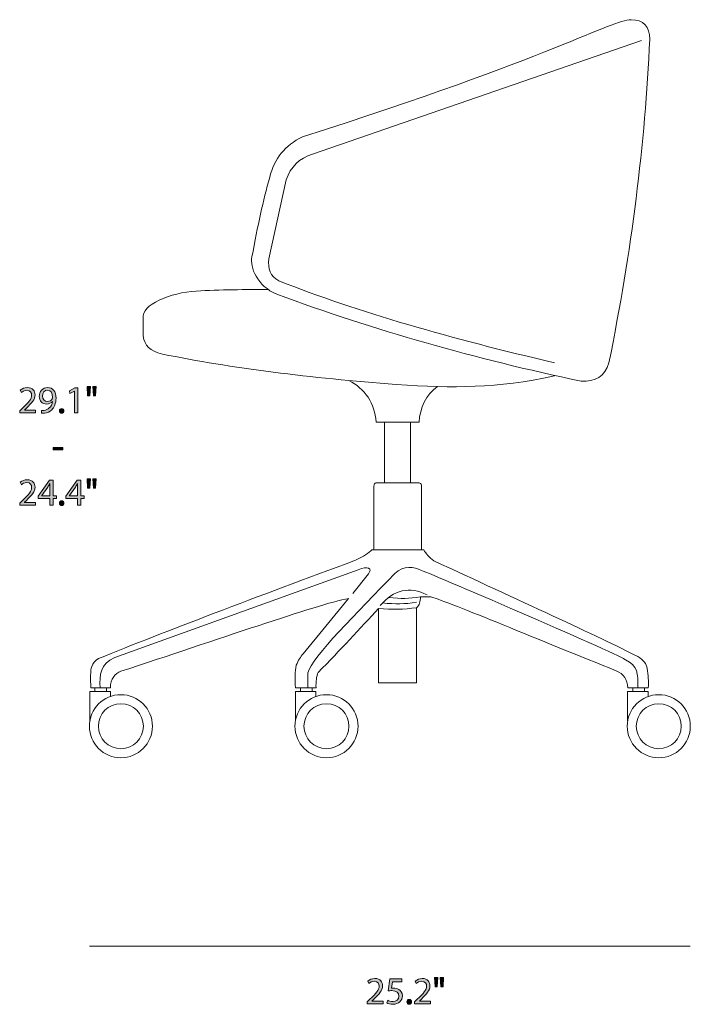
# Model space of a CAD drawing. Units: inches. Extents: x 0.3 to 11.4, y 1.5 to 7.4.
# Drawn here: x 4.6 to 7.5, y 1.5 to 5.7 of the extents above; entities that cross this region are included whole.
import ezdxf

# ---------------------------------------------------------------- set-up
doc = ezdxf.new("R2010")
doc.units = ezdxf.units.IN
doc.header["$MEASUREMENT"] = 0
doc.layers.add('Layer 1', color=7, linetype='Continuous', lineweight=0)

# ---------------------------------------------------------------- blocks, each defined once
blk = doc.blocks.new('Block_9')
at = {"layer": 'Layer 1', "transparency": 33554687}
h = blk.add_hatch(color=250, dxfattribs=at)
h.dxf.hatch_style = 2
edge = h.paths.add_edge_path()
edge.add_spline(control_points=[(6.4735, 1.581), (6.4735, 1.581), (6.4707, 1.541), (6.4707, 1.541), (6.4707, 1.541), (6.4619, 1.541), (6.4619, 1.541), (6.4619, 1.541), (6.459, 1.581), (6.459, 1.581), (6.459, 1.581), (6.4735, 1.581), (6.4735, 1.581)], knot_values=[0, 0, 0, 0, 1, 1, 1, 2, 2, 2, 3, 3, 3, 4, 4, 4, 4], degree=3, periodic=0)
edge = h.paths.add_edge_path()
edge.add_spline(control_points=[(6.4487, 1.581), (6.4487, 1.581), (6.4459, 1.541), (6.4459, 1.541), (6.4459, 1.541), (6.4369, 1.541), (6.4369, 1.541), (6.4369, 1.541), (6.4342, 1.581), (6.4342, 1.581), (6.4342, 1.581), (6.4487, 1.581), (6.4487, 1.581)], knot_values=[0, 0, 0, 0, 1, 1, 1, 2, 2, 2, 3, 3, 3, 4, 4, 4, 4], degree=3, periodic=0)
h = blk.add_hatch(color=250, dxfattribs=at)
h.dxf.hatch_style = 2
edge = h.paths.add_edge_path()
edge.add_spline(control_points=[(6.1422, 1.4669), (6.1422, 1.4669), (6.1422, 1.4759), (6.1422, 1.4759), (6.1422, 1.4759), (6.1537, 1.4871), (6.1537, 1.4871), (6.1814, 1.5134), (6.1939, 1.5274), (6.194, 1.5437), (6.194, 1.5547), (6.1887, 1.5649), (6.1725, 1.5649), (6.1627, 1.5649), (6.1545, 1.5599), (6.1495, 1.5557), (6.1495, 1.5557), (6.1449, 1.566), (6.1449, 1.566), (6.1524, 1.5724), (6.163, 1.577), (6.1755, 1.577), (6.1989, 1.577), (6.2087, 1.561), (6.2087, 1.5455), (6.2087, 1.5256), (6.1942, 1.5094), (6.1714, 1.4874), (6.1714, 1.4874), (6.1627, 1.4794), (6.1627, 1.4794), (6.1627, 1.4794), (6.1627, 1.4791), (6.1627, 1.4791), (6.1627, 1.4791), (6.2113, 1.4791), (6.2113, 1.4791), (6.2113, 1.4791), (6.2113, 1.4669), (6.2113, 1.4669), (6.2113, 1.4669), (6.1422, 1.4669), (6.1422, 1.4669)], knot_values=[0, 0, 0, 0, 1, 1, 1, 2, 2, 2, 3, 3, 3, 4, 4, 4, 5, 5, 5, 6, 6, 6, 7, 7, 7, 8, 8, 8, 9, 9, 9, 10, 10, 10, 11, 11, 11, 12, 12, 12, 13, 13, 13, 14, 14, 14, 14], degree=3, periodic=0)
h = blk.add_hatch(color=250, dxfattribs=at)
h.dxf.hatch_style = 2
edge = h.paths.add_edge_path()
edge.add_spline(control_points=[(6.2924, 1.5629), (6.2924, 1.5629), (6.251, 1.5629), (6.251, 1.5629), (6.251, 1.5629), (6.2469, 1.535), (6.2469, 1.535), (6.2494, 1.5354), (6.2517, 1.5357), (6.2557, 1.5357), (6.264, 1.5357), (6.2724, 1.5339), (6.279, 1.5299), (6.2875, 1.5251), (6.2945, 1.5157), (6.2945, 1.5021), (6.2945, 1.4809), (6.2777, 1.4651), (6.2542, 1.4651), (6.2424, 1.4651), (6.2324, 1.4684), (6.2272, 1.4717), (6.2272, 1.4717), (6.2309, 1.4829), (6.2309, 1.4829), (6.2354, 1.4803), (6.2442, 1.4769), (6.254, 1.4769), (6.2679, 1.4769), (6.2797, 1.4859), (6.2797, 1.5004), (6.2795, 1.5144), (6.2702, 1.5244), (6.2485, 1.5244), (6.2424, 1.5244), (6.2375, 1.5237), (6.2336, 1.5232), (6.2336, 1.5232), (6.2405, 1.5752), (6.2405, 1.5752), (6.2405, 1.5752), (6.2924, 1.5752), (6.2924, 1.5752), (6.2924, 1.5752), (6.2924, 1.5629), (6.2924, 1.5629)], knot_values=[0, 0, 0, 0, 1, 1, 1, 2, 2, 2, 3, 3, 3, 4, 4, 4, 5, 5, 5, 6, 6, 6, 7, 7, 7, 8, 8, 8, 9, 9, 9, 10, 10, 10, 11, 11, 11, 12, 12, 12, 13, 13, 13, 14, 14, 14, 15, 15, 15, 15], degree=3, periodic=0)
h = blk.add_hatch(color=250, dxfattribs=at)
h.dxf.hatch_style = 2
edge = h.paths.add_edge_path()
edge.add_spline(control_points=[(6.3477, 1.4669), (6.3477, 1.4669), (6.3477, 1.4759), (6.3477, 1.4759), (6.3477, 1.4759), (6.3592, 1.4871), (6.3592, 1.4871), (6.3869, 1.5134), (6.3994, 1.5274), (6.3995, 1.5437), (6.3995, 1.5547), (6.3942, 1.5649), (6.378, 1.5649), (6.3682, 1.5649), (6.36, 1.5599), (6.355, 1.5557), (6.355, 1.5557), (6.3504, 1.566), (6.3504, 1.566), (6.3579, 1.5724), (6.3685, 1.577), (6.381, 1.577), (6.4044, 1.577), (6.4142, 1.561), (6.4142, 1.5455), (6.4142, 1.5256), (6.3997, 1.5094), (6.3769, 1.4874), (6.3769, 1.4874), (6.3682, 1.4794), (6.3682, 1.4794), (6.3682, 1.4794), (6.3682, 1.4791), (6.3682, 1.4791), (6.3682, 1.4791), (6.4168, 1.4791), (6.4168, 1.4791), (6.4168, 1.4791), (6.4168, 1.4669), (6.4168, 1.4669), (6.4168, 1.4669), (6.3477, 1.4669), (6.3477, 1.4669)], knot_values=[0, 0, 0, 0, 1, 1, 1, 2, 2, 2, 3, 3, 3, 4, 4, 4, 5, 5, 5, 6, 6, 6, 7, 7, 7, 8, 8, 8, 9, 9, 9, 10, 10, 10, 11, 11, 11, 12, 12, 12, 13, 13, 13, 14, 14, 14, 14], degree=3, periodic=0)
h = blk.add_hatch(color=250, dxfattribs=at)
h.dxf.hatch_style = 2
edge = h.paths.add_edge_path()
edge.add_spline(control_points=[(6.3144, 1.4756), (6.3144, 1.4817), (6.3185, 1.4861), (6.3244, 1.4861), (6.3302, 1.4861), (6.3342, 1.4817), (6.3342, 1.4756), (6.3342, 1.4696), (6.3304, 1.4651), (6.3242, 1.4651), (6.3184, 1.4651), (6.3144, 1.4696), (6.3144, 1.4756)], knot_values=[0, 0, 0, 0, 1, 1, 1, 2, 2, 2, 3, 3, 3, 4, 4, 4, 4], degree=3, periodic=0)
at = {"layer": 'Layer 1'}
for points, knots in [([(6.4487, 1.581), (6.4487, 1.581), (6.4459, 1.541), (6.4459, 1.541), (6.4459, 1.541), (6.4369, 1.541), (6.4369, 1.541), (6.4369, 1.541), (6.4342, 1.581), (6.4342, 1.581), (6.4342, 1.581), (6.4487, 1.581), (6.4487, 1.581)], [0, 0, 0, 0, 1, 1, 1, 2, 2, 2, 3, 3, 3, 4, 4, 4, 4]), ([(6.4735, 1.581), (6.4735, 1.581), (6.4707, 1.541), (6.4707, 1.541), (6.4707, 1.541), (6.4619, 1.541), (6.4619, 1.541), (6.4619, 1.541), (6.459, 1.581), (6.459, 1.581), (6.459, 1.581), (6.4735, 1.581), (6.4735, 1.581)], [0, 0, 0, 0, 1, 1, 1, 2, 2, 2, 3, 3, 3, 4, 4, 4, 4]), ([(6.1422, 1.4669), (6.1422, 1.4669), (6.1422, 1.4759), (6.1422, 1.4759), (6.1422, 1.4759), (6.1537, 1.4871), (6.1537, 1.4871), (6.1814, 1.5134), (6.1939, 1.5274), (6.194, 1.5437), (6.194, 1.5547), (6.1887, 1.5649), (6.1725, 1.5649), (6.1627, 1.5649), (6.1545, 1.5599), (6.1495, 1.5557), (6.1495, 1.5557), (6.1449, 1.566), (6.1449, 1.566), (6.1524, 1.5724), (6.163, 1.577), (6.1755, 1.577), (6.1989, 1.577), (6.2087, 1.561), (6.2087, 1.5455), (6.2087, 1.5256), (6.1942, 1.5094), (6.1714, 1.4874), (6.1714, 1.4874), (6.1627, 1.4794), (6.1627, 1.4794), (6.1627, 1.4794), (6.1627, 1.4791), (6.1627, 1.4791), (6.1627, 1.4791), (6.2113, 1.4791), (6.2113, 1.4791), (6.2113, 1.4791), (6.2113, 1.4669), (6.2113, 1.4669), (6.2113, 1.4669), (6.1422, 1.4669), (6.1422, 1.4669)], [0, 0, 0, 0, 1, 1, 1, 2, 2, 2, 3, 3, 3, 4, 4, 4, 5, 5, 5, 6, 6, 6, 7, 7, 7, 8, 8, 8, 9, 9, 9, 10, 10, 10, 11, 11, 11, 12, 12, 12, 13, 13, 13, 14, 14, 14, 14]), ([(6.2924, 1.5629), (6.2924, 1.5629), (6.251, 1.5629), (6.251, 1.5629), (6.251, 1.5629), (6.2469, 1.535), (6.2469, 1.535), (6.2494, 1.5354), (6.2517, 1.5357), (6.2557, 1.5357), (6.264, 1.5357), (6.2724, 1.5339), (6.279, 1.5299), (6.2875, 1.5251), (6.2945, 1.5157), (6.2945, 1.5021), (6.2945, 1.4809), (6.2777, 1.4651), (6.2542, 1.4651), (6.2424, 1.4651), (6.2324, 1.4684), (6.2272, 1.4717), (6.2272, 1.4717), (6.2309, 1.4829), (6.2309, 1.4829), (6.2354, 1.4803), (6.2442, 1.4769), (6.254, 1.4769), (6.2679, 1.4769), (6.2797, 1.4859), (6.2797, 1.5004), (6.2795, 1.5144), (6.2702, 1.5244), (6.2485, 1.5244), (6.2424, 1.5244), (6.2375, 1.5237), (6.2336, 1.5232), (6.2336, 1.5232), (6.2405, 1.5752), (6.2405, 1.5752), (6.2405, 1.5752), (6.2924, 1.5752), (6.2924, 1.5752), (6.2924, 1.5752), (6.2924, 1.5629), (6.2924, 1.5629)], [0, 0, 0, 0, 1, 1, 1, 2, 2, 2, 3, 3, 3, 4, 4, 4, 5, 5, 5, 6, 6, 6, 7, 7, 7, 8, 8, 8, 9, 9, 9, 10, 10, 10, 11, 11, 11, 12, 12, 12, 13, 13, 13, 14, 14, 14, 15, 15, 15, 15]), ([(6.3477, 1.4669), (6.3477, 1.4669), (6.3477, 1.4759), (6.3477, 1.4759), (6.3477, 1.4759), (6.3592, 1.4871), (6.3592, 1.4871), (6.3869, 1.5134), (6.3994, 1.5274), (6.3995, 1.5437), (6.3995, 1.5547), (6.3942, 1.5649), (6.378, 1.5649), (6.3682, 1.5649), (6.36, 1.5599), (6.355, 1.5557), (6.355, 1.5557), (6.3504, 1.566), (6.3504, 1.566), (6.3579, 1.5724), (6.3685, 1.577), (6.381, 1.577), (6.4044, 1.577), (6.4142, 1.561), (6.4142, 1.5455), (6.4142, 1.5256), (6.3997, 1.5094), (6.3769, 1.4874), (6.3769, 1.4874), (6.3682, 1.4794), (6.3682, 1.4794), (6.3682, 1.4794), (6.3682, 1.4791), (6.3682, 1.4791), (6.3682, 1.4791), (6.4168, 1.4791), (6.4168, 1.4791), (6.4168, 1.4791), (6.4168, 1.4669), (6.4168, 1.4669), (6.4168, 1.4669), (6.3477, 1.4669), (6.3477, 1.4669)], [0, 0, 0, 0, 1, 1, 1, 2, 2, 2, 3, 3, 3, 4, 4, 4, 5, 5, 5, 6, 6, 6, 7, 7, 7, 8, 8, 8, 9, 9, 9, 10, 10, 10, 11, 11, 11, 12, 12, 12, 13, 13, 13, 14, 14, 14, 14]), ([(6.3144, 1.4756), (6.3144, 1.4817), (6.3185, 1.4861), (6.3244, 1.4861), (6.3302, 1.4861), (6.3342, 1.4817), (6.3342, 1.4756), (6.3342, 1.4696), (6.3304, 1.4651), (6.3242, 1.4651), (6.3184, 1.4651), (6.3144, 1.4696), (6.3144, 1.4756)], [0, 0, 0, 0, 1, 1, 1, 2, 2, 2, 3, 3, 3, 4, 4, 4, 4])]:
    blk.add_open_spline(points, degree=3, knots=knots, dxfattribs=at)
blk = doc.blocks.new('Block_8')
at = {"layer": 'Layer 1'}
blk.add_blockref('Block_9', (0, 0), dxfattribs=at)
blk = doc.blocks.new('Block_13')
at = {"layer": 'Layer 1', "transparency": 33554687}
h = blk.add_hatch(color=250, dxfattribs=at)
h.dxf.hatch_style = 2
edge = h.paths.add_edge_path()
edge.add_spline(control_points=[(4.9664, 4.1432), (4.9664, 4.1432), (4.9636, 4.1032), (4.9636, 4.1032), (4.9636, 4.1032), (4.9547, 4.1032), (4.9547, 4.1032), (4.9547, 4.1032), (4.9519, 4.1432), (4.9519, 4.1432), (4.9519, 4.1432), (4.9664, 4.1432), (4.9664, 4.1432)], knot_values=[0, 0, 0, 0, 1, 1, 1, 2, 2, 2, 3, 3, 3, 4, 4, 4, 4], degree=3, periodic=0)
edge = h.paths.add_edge_path()
edge.add_spline(control_points=[(4.9416, 4.1432), (4.9416, 4.1432), (4.9387, 4.1032), (4.9387, 4.1032), (4.9387, 4.1032), (4.9297, 4.1032), (4.9297, 4.1032), (4.9297, 4.1032), (4.9271, 4.1432), (4.9271, 4.1432), (4.9271, 4.1432), (4.9416, 4.1432), (4.9416, 4.1432)], knot_values=[0, 0, 0, 0, 1, 1, 1, 2, 2, 2, 3, 3, 3, 4, 4, 4, 4], degree=3, periodic=0)
h = blk.add_hatch(color=250, dxfattribs=at)
h.dxf.hatch_style = 2
edge = h.paths.add_edge_path()
edge.add_spline(control_points=[(4.6351, 4.0291), (4.6351, 4.0291), (4.6351, 4.0381), (4.6351, 4.0381), (4.6351, 4.0381), (4.6466, 4.0492), (4.6466, 4.0492), (4.6742, 4.0756), (4.6867, 4.0896), (4.6869, 4.1059), (4.6869, 4.1169), (4.6816, 4.127), (4.6654, 4.127), (4.6556, 4.127), (4.6474, 4.122), (4.6424, 4.1179), (4.6424, 4.1179), (4.6378, 4.1282), (4.6378, 4.1282), (4.6453, 4.1345), (4.6559, 4.1392), (4.6684, 4.1392), (4.6917, 4.1392), (4.7016, 4.1232), (4.7016, 4.1077), (4.7016, 4.0877), (4.6871, 4.0716), (4.6642, 4.0496), (4.6642, 4.0496), (4.6556, 4.0416), (4.6556, 4.0416), (4.6556, 4.0416), (4.6556, 4.0413), (4.6556, 4.0413), (4.6556, 4.0413), (4.7042, 4.0413), (4.7042, 4.0413), (4.7042, 4.0413), (4.7042, 4.0291), (4.7042, 4.0291), (4.7042, 4.0291), (4.6351, 4.0291), (4.6351, 4.0291)], knot_values=[0, 0, 0, 0, 1, 1, 1, 2, 2, 2, 3, 3, 3, 4, 4, 4, 5, 5, 5, 6, 6, 6, 7, 7, 7, 8, 8, 8, 9, 9, 9, 10, 10, 10, 11, 11, 11, 12, 12, 12, 13, 13, 13, 14, 14, 14, 14], degree=3, periodic=0)
h = blk.add_hatch(color=250, dxfattribs=at)
h.dxf.hatch_style = 2
edge = h.paths.add_edge_path()
edge.add_spline(control_points=[(4.7344, 4.1017), (4.7344, 4.0882), (4.7426, 4.0787), (4.7552, 4.0787), (4.7651, 4.0787), (4.7727, 4.0836), (4.7766, 4.0901), (4.7774, 4.0914), (4.7779, 4.0931), (4.7779, 4.0954), (4.7779, 4.1139), (4.7711, 4.128), (4.7557, 4.128), (4.7432, 4.128), (4.7344, 4.117), (4.7344, 4.1017)], knot_values=[0, 0, 0, 0, 1, 1, 1, 2, 2, 2, 3, 3, 3, 4, 4, 4, 5, 5, 5, 5], degree=3, periodic=0)
edge = h.paths.add_edge_path()
edge.add_spline(control_points=[(4.7291, 4.0394), (4.7323, 4.0391), (4.7359, 4.0394), (4.7409, 4.0399), (4.7494, 4.0411), (4.7574, 4.0446), (4.7636, 4.0504), (4.7707, 4.0569), (4.7759, 4.0664), (4.7779, 4.0792), (4.7779, 4.0792), (4.7774, 4.0792), (4.7774, 4.0792), (4.7714, 4.0719), (4.7627, 4.0676), (4.7519, 4.0676), (4.7324, 4.0676), (4.7199, 4.0822), (4.7199, 4.1007), (4.7199, 4.1212), (4.7347, 4.1392), (4.7569, 4.1392), (4.7791, 4.1392), (4.7927, 4.1212), (4.7927, 4.0936), (4.7927, 4.0697), (4.7847, 4.0531), (4.7741, 4.0428), (4.7657, 4.0346), (4.7542, 4.0296), (4.7426, 4.0283), (4.7373, 4.0274), (4.7326, 4.0273), (4.7291, 4.0274), (4.7291, 4.0274), (4.7291, 4.0394), (4.7291, 4.0394)], knot_values=[0, 0, 0, 0, 1, 1, 1, 2, 2, 2, 3, 3, 3, 4, 4, 4, 5, 5, 5, 6, 6, 6, 7, 7, 7, 8, 8, 8, 9, 9, 9, 10, 10, 10, 11, 11, 11, 12, 12, 12, 12], degree=3, periodic=0)
h = blk.add_hatch(color=250, dxfattribs=at)
h.dxf.hatch_style = 2
edge = h.paths.add_edge_path()
edge.add_spline(control_points=[(4.8724, 4.1237), (4.8724, 4.1237), (4.8721, 4.1237), (4.8721, 4.1237), (4.8721, 4.1237), (4.8532, 4.1136), (4.8532, 4.1136), (4.8532, 4.1136), (4.8504, 4.1247), (4.8504, 4.1247), (4.8504, 4.1247), (4.8741, 4.1374), (4.8741, 4.1374), (4.8741, 4.1374), (4.8866, 4.1374), (4.8866, 4.1374), (4.8866, 4.1374), (4.8866, 4.0291), (4.8866, 4.0291), (4.8866, 4.0291), (4.8724, 4.0291), (4.8724, 4.0291), (4.8724, 4.0291), (4.8724, 4.1237), (4.8724, 4.1237)], knot_values=[0, 0, 0, 0, 1, 1, 1, 2, 2, 2, 3, 3, 3, 4, 4, 4, 5, 5, 5, 6, 6, 6, 7, 7, 7, 8, 8, 8, 8], degree=3, periodic=0)
h = blk.add_hatch(color=250, dxfattribs=at)
h.dxf.hatch_style = 2
edge = h.paths.add_edge_path()
edge.add_spline(control_points=[(4.8073, 4.0378), (4.8073, 4.0439), (4.8114, 4.0482), (4.8172, 4.0482), (4.8231, 4.0482), (4.8271, 4.0439), (4.8271, 4.0378), (4.8271, 4.0318), (4.8232, 4.0273), (4.8171, 4.0273), (4.8113, 4.0273), (4.8073, 4.0318), (4.8073, 4.0378)], knot_values=[0, 0, 0, 0, 1, 1, 1, 2, 2, 2, 3, 3, 3, 4, 4, 4, 4], degree=3, periodic=0)
h = blk.add_hatch(color=250, dxfattribs=at)
h.dxf.hatch_style = 2
edge = h.paths.add_edge_path()
edge.add_spline(control_points=[(4.8217, 3.8796), (4.8217, 3.8796), (4.8217, 3.8687), (4.8217, 3.8687), (4.8217, 3.8687), (4.7806, 3.8687), (4.7806, 3.8687), (4.7806, 3.8687), (4.7806, 3.8796), (4.7806, 3.8796), (4.7806, 3.8796), (4.8217, 3.8796), (4.8217, 3.8796)], knot_values=[0, 0, 0, 0, 1, 1, 1, 2, 2, 2, 3, 3, 3, 4, 4, 4, 4], degree=3, periodic=0)
h = blk.add_hatch(color=250, dxfattribs=at)
h.dxf.hatch_style = 2
edge = h.paths.add_edge_path()
edge.add_spline(control_points=[(4.6351, 3.6291), (4.6351, 3.6291), (4.6351, 3.6381), (4.6351, 3.6381), (4.6351, 3.6381), (4.6466, 3.6493), (4.6466, 3.6493), (4.6742, 3.6756), (4.6867, 3.6896), (4.6869, 3.7059), (4.6869, 3.7169), (4.6816, 3.727), (4.6654, 3.727), (4.6556, 3.727), (4.6474, 3.722), (4.6424, 3.7179), (4.6424, 3.7179), (4.6378, 3.7282), (4.6378, 3.7282), (4.6453, 3.7345), (4.6559, 3.7392), (4.6684, 3.7392), (4.6917, 3.7392), (4.7016, 3.7232), (4.7016, 3.7077), (4.7016, 3.6877), (4.6871, 3.6716), (4.6642, 3.6496), (4.6642, 3.6496), (4.6556, 3.6416), (4.6556, 3.6416), (4.6556, 3.6416), (4.6556, 3.6413), (4.6556, 3.6413), (4.6556, 3.6413), (4.7042, 3.6413), (4.7042, 3.6413), (4.7042, 3.6413), (4.7042, 3.6291), (4.7042, 3.6291), (4.7042, 3.6291), (4.6351, 3.6291), (4.6351, 3.6291)], knot_values=[0, 0, 0, 0, 1, 1, 1, 2, 2, 2, 3, 3, 3, 4, 4, 4, 5, 5, 5, 6, 6, 6, 7, 7, 7, 8, 8, 8, 9, 9, 9, 10, 10, 10, 11, 11, 11, 12, 12, 12, 13, 13, 13, 14, 14, 14, 14], degree=3, periodic=0)
h = blk.add_hatch(color=250, dxfattribs=at)
h.dxf.hatch_style = 2
edge = h.paths.add_edge_path()
edge.add_spline(control_points=[(4.7659, 3.6701), (4.7659, 3.6701), (4.7659, 3.7062), (4.7659, 3.7062), (4.7659, 3.7119), (4.7661, 3.7175), (4.7664, 3.7232), (4.7664, 3.7232), (4.7659, 3.7232), (4.7659, 3.7232), (4.7626, 3.7169), (4.7599, 3.7122), (4.7569, 3.7072), (4.7569, 3.7072), (4.7304, 3.6704), (4.7304, 3.6704), (4.7304, 3.6704), (4.7304, 3.6701), (4.7304, 3.6701), (4.7304, 3.6701), (4.7659, 3.6701), (4.7659, 3.6701)], knot_values=[0, 0, 0, 0, 1, 1, 1, 2, 2, 2, 3, 3, 3, 4, 4, 4, 5, 5, 5, 6, 6, 6, 7, 7, 7, 7], degree=3, periodic=0)
edge = h.paths.add_edge_path()
edge.add_spline(control_points=[(4.7659, 3.6291), (4.7659, 3.6291), (4.7659, 3.6586), (4.7659, 3.6586), (4.7659, 3.6586), (4.7156, 3.6586), (4.7156, 3.6586), (4.7156, 3.6586), (4.7156, 3.6682), (4.7156, 3.6682), (4.7156, 3.6682), (4.7639, 3.7374), (4.7639, 3.7374), (4.7639, 3.7374), (4.7797, 3.7374), (4.7797, 3.7374), (4.7797, 3.7374), (4.7797, 3.6701), (4.7797, 3.6701), (4.7797, 3.6701), (4.7949, 3.6701), (4.7949, 3.6701), (4.7949, 3.6701), (4.7949, 3.6586), (4.7949, 3.6586), (4.7949, 3.6586), (4.7797, 3.6586), (4.7797, 3.6586), (4.7797, 3.6586), (4.7797, 3.6291), (4.7797, 3.6291), (4.7797, 3.6291), (4.7659, 3.6291), (4.7659, 3.6291)], knot_values=[0, 0, 0, 0, 1, 1, 1, 2, 2, 2, 3, 3, 3, 4, 4, 4, 5, 5, 5, 6, 6, 6, 7, 7, 7, 8, 8, 8, 9, 9, 9, 10, 10, 10, 11, 11, 11, 11], degree=3, periodic=0)
h = blk.add_hatch(color=250, dxfattribs=at)
h.dxf.hatch_style = 2
edge = h.paths.add_edge_path()
edge.add_spline(control_points=[(4.8859, 3.6701), (4.8859, 3.6701), (4.8859, 3.7062), (4.8859, 3.7062), (4.8859, 3.7119), (4.8861, 3.7175), (4.8864, 3.7232), (4.8864, 3.7232), (4.8859, 3.7232), (4.8859, 3.7232), (4.8826, 3.7169), (4.8799, 3.7122), (4.8769, 3.7072), (4.8769, 3.7072), (4.8504, 3.6704), (4.8504, 3.6704), (4.8504, 3.6704), (4.8504, 3.6701), (4.8504, 3.6701), (4.8504, 3.6701), (4.8859, 3.6701), (4.8859, 3.6701)], knot_values=[0, 0, 0, 0, 1, 1, 1, 2, 2, 2, 3, 3, 3, 4, 4, 4, 5, 5, 5, 6, 6, 6, 7, 7, 7, 7], degree=3, periodic=0)
edge = h.paths.add_edge_path()
edge.add_spline(control_points=[(4.8859, 3.6291), (4.8859, 3.6291), (4.8859, 3.6586), (4.8859, 3.6586), (4.8859, 3.6586), (4.8356, 3.6586), (4.8356, 3.6586), (4.8356, 3.6586), (4.8356, 3.6682), (4.8356, 3.6682), (4.8356, 3.6682), (4.8839, 3.7374), (4.8839, 3.7374), (4.8839, 3.7374), (4.8997, 3.7374), (4.8997, 3.7374), (4.8997, 3.7374), (4.8997, 3.6701), (4.8997, 3.6701), (4.8997, 3.6701), (4.9149, 3.6701), (4.9149, 3.6701), (4.9149, 3.6701), (4.9149, 3.6586), (4.9149, 3.6586), (4.9149, 3.6586), (4.8997, 3.6586), (4.8997, 3.6586), (4.8997, 3.6586), (4.8997, 3.6291), (4.8997, 3.6291), (4.8997, 3.6291), (4.8859, 3.6291), (4.8859, 3.6291)], knot_values=[0, 0, 0, 0, 1, 1, 1, 2, 2, 2, 3, 3, 3, 4, 4, 4, 5, 5, 5, 6, 6, 6, 7, 7, 7, 8, 8, 8, 9, 9, 9, 10, 10, 10, 11, 11, 11, 11], degree=3, periodic=0)
h = blk.add_hatch(color=250, dxfattribs=at)
h.dxf.hatch_style = 2
edge = h.paths.add_edge_path()
edge.add_spline(control_points=[(4.9664, 3.7432), (4.9664, 3.7432), (4.9636, 3.7032), (4.9636, 3.7032), (4.9636, 3.7032), (4.9547, 3.7032), (4.9547, 3.7032), (4.9547, 3.7032), (4.9519, 3.7432), (4.9519, 3.7432), (4.9519, 3.7432), (4.9664, 3.7432), (4.9664, 3.7432)], knot_values=[0, 0, 0, 0, 1, 1, 1, 2, 2, 2, 3, 3, 3, 4, 4, 4, 4], degree=3, periodic=0)
edge = h.paths.add_edge_path()
edge.add_spline(control_points=[(4.9416, 3.7432), (4.9416, 3.7432), (4.9387, 3.7032), (4.9387, 3.7032), (4.9387, 3.7032), (4.9297, 3.7032), (4.9297, 3.7032), (4.9297, 3.7032), (4.9271, 3.7432), (4.9271, 3.7432), (4.9271, 3.7432), (4.9416, 3.7432), (4.9416, 3.7432)], knot_values=[0, 0, 0, 0, 1, 1, 1, 2, 2, 2, 3, 3, 3, 4, 4, 4, 4], degree=3, periodic=0)
h = blk.add_hatch(color=250, dxfattribs=at)
h.dxf.hatch_style = 2
edge = h.paths.add_edge_path()
edge.add_spline(control_points=[(4.8073, 3.6378), (4.8073, 3.6439), (4.8114, 3.6482), (4.8172, 3.6482), (4.8231, 3.6482), (4.8271, 3.6439), (4.8271, 3.6378), (4.8271, 3.6318), (4.8232, 3.6273), (4.8171, 3.6273), (4.8113, 3.6273), (4.8073, 3.6318), (4.8073, 3.6378)], knot_values=[0, 0, 0, 0, 1, 1, 1, 2, 2, 2, 3, 3, 3, 4, 4, 4, 4], degree=3, periodic=0)
at = {"layer": 'Layer 1'}
for points, knots in [([(4.9416, 4.1432), (4.9416, 4.1432), (4.9387, 4.1032), (4.9387, 4.1032), (4.9387, 4.1032), (4.9297, 4.1032), (4.9297, 4.1032), (4.9297, 4.1032), (4.9271, 4.1432), (4.9271, 4.1432), (4.9271, 4.1432), (4.9416, 4.1432), (4.9416, 4.1432)], [0, 0, 0, 0, 1, 1, 1, 2, 2, 2, 3, 3, 3, 4, 4, 4, 4]), ([(4.9664, 4.1432), (4.9664, 4.1432), (4.9636, 4.1032), (4.9636, 4.1032), (4.9636, 4.1032), (4.9547, 4.1032), (4.9547, 4.1032), (4.9547, 4.1032), (4.9519, 4.1432), (4.9519, 4.1432), (4.9519, 4.1432), (4.9664, 4.1432), (4.9664, 4.1432)], [0, 0, 0, 0, 1, 1, 1, 2, 2, 2, 3, 3, 3, 4, 4, 4, 4]), ([(4.6351, 4.0291), (4.6351, 4.0291), (4.6351, 4.0381), (4.6351, 4.0381), (4.6351, 4.0381), (4.6466, 4.0492), (4.6466, 4.0492), (4.6742, 4.0756), (4.6867, 4.0896), (4.6869, 4.1059), (4.6869, 4.1169), (4.6816, 4.127), (4.6654, 4.127), (4.6556, 4.127), (4.6474, 4.122), (4.6424, 4.1179), (4.6424, 4.1179), (4.6378, 4.1282), (4.6378, 4.1282), (4.6453, 4.1345), (4.6559, 4.1392), (4.6684, 4.1392), (4.6917, 4.1392), (4.7016, 4.1232), (4.7016, 4.1077), (4.7016, 4.0877), (4.6871, 4.0716), (4.6642, 4.0496), (4.6642, 4.0496), (4.6556, 4.0416), (4.6556, 4.0416), (4.6556, 4.0416), (4.6556, 4.0413), (4.6556, 4.0413), (4.6556, 4.0413), (4.7042, 4.0413), (4.7042, 4.0413), (4.7042, 4.0413), (4.7042, 4.0291), (4.7042, 4.0291), (4.7042, 4.0291), (4.6351, 4.0291), (4.6351, 4.0291)], [0, 0, 0, 0, 1, 1, 1, 2, 2, 2, 3, 3, 3, 4, 4, 4, 5, 5, 5, 6, 6, 6, 7, 7, 7, 8, 8, 8, 9, 9, 9, 10, 10, 10, 11, 11, 11, 12, 12, 12, 13, 13, 13, 14, 14, 14, 14]), ([(4.7291, 4.0394), (4.7323, 4.0391), (4.7359, 4.0394), (4.7409, 4.0399), (4.7494, 4.0411), (4.7574, 4.0446), (4.7636, 4.0504), (4.7707, 4.0569), (4.7759, 4.0664), (4.7779, 4.0792), (4.7779, 4.0792), (4.7774, 4.0792), (4.7774, 4.0792), (4.7714, 4.0719), (4.7627, 4.0676), (4.7519, 4.0676), (4.7324, 4.0676), (4.7199, 4.0822), (4.7199, 4.1007), (4.7199, 4.1212), (4.7347, 4.1392), (4.7569, 4.1392), (4.7791, 4.1392), (4.7927, 4.1212), (4.7927, 4.0936), (4.7927, 4.0697), (4.7847, 4.0531), (4.7741, 4.0428), (4.7657, 4.0346), (4.7542, 4.0296), (4.7426, 4.0283), (4.7373, 4.0274), (4.7326, 4.0273), (4.7291, 4.0274), (4.7291, 4.0274), (4.7291, 4.0394), (4.7291, 4.0394)], [0, 0, 0, 0, 1, 1, 1, 2, 2, 2, 3, 3, 3, 4, 4, 4, 5, 5, 5, 6, 6, 6, 7, 7, 7, 8, 8, 8, 9, 9, 9, 10, 10, 10, 11, 11, 11, 12, 12, 12, 12]), ([(4.7344, 4.1017), (4.7344, 4.0882), (4.7426, 4.0787), (4.7552, 4.0787), (4.7651, 4.0787), (4.7727, 4.0836), (4.7766, 4.0901), (4.7774, 4.0914), (4.7779, 4.0931), (4.7779, 4.0954), (4.7779, 4.1139), (4.7711, 4.128), (4.7557, 4.128), (4.7432, 4.128), (4.7344, 4.117), (4.7344, 4.1017)], [0, 0, 0, 0, 1, 1, 1, 2, 2, 2, 3, 3, 3, 4, 4, 4, 5, 5, 5, 5]), ([(4.8724, 4.1237), (4.8724, 4.1237), (4.8721, 4.1237), (4.8721, 4.1237), (4.8721, 4.1237), (4.8532, 4.1136), (4.8532, 4.1136), (4.8532, 4.1136), (4.8504, 4.1247), (4.8504, 4.1247), (4.8504, 4.1247), (4.8741, 4.1374), (4.8741, 4.1374), (4.8741, 4.1374), (4.8866, 4.1374), (4.8866, 4.1374), (4.8866, 4.1374), (4.8866, 4.0291), (4.8866, 4.0291), (4.8866, 4.0291), (4.8724, 4.0291), (4.8724, 4.0291), (4.8724, 4.0291), (4.8724, 4.1237), (4.8724, 4.1237)], [0, 0, 0, 0, 1, 1, 1, 2, 2, 2, 3, 3, 3, 4, 4, 4, 5, 5, 5, 6, 6, 6, 7, 7, 7, 8, 8, 8, 8]), ([(4.8073, 4.0378), (4.8073, 4.0439), (4.8114, 4.0482), (4.8172, 4.0482), (4.8231, 4.0482), (4.8271, 4.0439), (4.8271, 4.0378), (4.8271, 4.0318), (4.8232, 4.0273), (4.8171, 4.0273), (4.8113, 4.0273), (4.8073, 4.0318), (4.8073, 4.0378)], [0, 0, 0, 0, 1, 1, 1, 2, 2, 2, 3, 3, 3, 4, 4, 4, 4]), ([(4.8217, 3.8796), (4.8217, 3.8796), (4.8217, 3.8687), (4.8217, 3.8687), (4.8217, 3.8687), (4.7806, 3.8687), (4.7806, 3.8687), (4.7806, 3.8687), (4.7806, 3.8796), (4.7806, 3.8796), (4.7806, 3.8796), (4.8217, 3.8796), (4.8217, 3.8796)], [0, 0, 0, 0, 1, 1, 1, 2, 2, 2, 3, 3, 3, 4, 4, 4, 4]), ([(4.6351, 3.6291), (4.6351, 3.6291), (4.6351, 3.6381), (4.6351, 3.6381), (4.6351, 3.6381), (4.6466, 3.6493), (4.6466, 3.6493), (4.6742, 3.6756), (4.6867, 3.6896), (4.6869, 3.7059), (4.6869, 3.7169), (4.6816, 3.727), (4.6654, 3.727), (4.6556, 3.727), (4.6474, 3.722), (4.6424, 3.7179), (4.6424, 3.7179), (4.6378, 3.7282), (4.6378, 3.7282), (4.6453, 3.7345), (4.6559, 3.7392), (4.6684, 3.7392), (4.6917, 3.7392), (4.7016, 3.7232), (4.7016, 3.7077), (4.7016, 3.6877), (4.6871, 3.6716), (4.6642, 3.6496), (4.6642, 3.6496), (4.6556, 3.6416), (4.6556, 3.6416), (4.6556, 3.6416), (4.6556, 3.6413), (4.6556, 3.6413), (4.6556, 3.6413), (4.7042, 3.6413), (4.7042, 3.6413), (4.7042, 3.6413), (4.7042, 3.6291), (4.7042, 3.6291), (4.7042, 3.6291), (4.6351, 3.6291), (4.6351, 3.6291)], [0, 0, 0, 0, 1, 1, 1, 2, 2, 2, 3, 3, 3, 4, 4, 4, 5, 5, 5, 6, 6, 6, 7, 7, 7, 8, 8, 8, 9, 9, 9, 10, 10, 10, 11, 11, 11, 12, 12, 12, 13, 13, 13, 14, 14, 14, 14]), ([(4.7659, 3.6291), (4.7659, 3.6291), (4.7659, 3.6586), (4.7659, 3.6586), (4.7659, 3.6586), (4.7156, 3.6586), (4.7156, 3.6586), (4.7156, 3.6586), (4.7156, 3.6682), (4.7156, 3.6682), (4.7156, 3.6682), (4.7639, 3.7374), (4.7639, 3.7374), (4.7639, 3.7374), (4.7797, 3.7374), (4.7797, 3.7374), (4.7797, 3.7374), (4.7797, 3.6701), (4.7797, 3.6701), (4.7797, 3.6701), (4.7949, 3.6701), (4.7949, 3.6701), (4.7949, 3.6701), (4.7949, 3.6586), (4.7949, 3.6586), (4.7949, 3.6586), (4.7797, 3.6586), (4.7797, 3.6586), (4.7797, 3.6586), (4.7797, 3.6291), (4.7797, 3.6291), (4.7797, 3.6291), (4.7659, 3.6291), (4.7659, 3.6291)], [0, 0, 0, 0, 1, 1, 1, 2, 2, 2, 3, 3, 3, 4, 4, 4, 5, 5, 5, 6, 6, 6, 7, 7, 7, 8, 8, 8, 9, 9, 9, 10, 10, 10, 11, 11, 11, 11]), ([(4.7659, 3.6701), (4.7659, 3.6701), (4.7659, 3.7062), (4.7659, 3.7062), (4.7659, 3.7119), (4.7661, 3.7175), (4.7664, 3.7232), (4.7664, 3.7232), (4.7659, 3.7232), (4.7659, 3.7232), (4.7626, 3.7169), (4.7599, 3.7122), (4.7569, 3.7072), (4.7569, 3.7072), (4.7304, 3.6704), (4.7304, 3.6704), (4.7304, 3.6704), (4.7304, 3.6701), (4.7304, 3.6701), (4.7304, 3.6701), (4.7659, 3.6701), (4.7659, 3.6701)], [0, 0, 0, 0, 1, 1, 1, 2, 2, 2, 3, 3, 3, 4, 4, 4, 5, 5, 5, 6, 6, 6, 7, 7, 7, 7]), ([(4.8859, 3.6291), (4.8859, 3.6291), (4.8859, 3.6586), (4.8859, 3.6586), (4.8859, 3.6586), (4.8356, 3.6586), (4.8356, 3.6586), (4.8356, 3.6586), (4.8356, 3.6682), (4.8356, 3.6682), (4.8356, 3.6682), (4.8839, 3.7374), (4.8839, 3.7374), (4.8839, 3.7374), (4.8997, 3.7374), (4.8997, 3.7374), (4.8997, 3.7374), (4.8997, 3.6701), (4.8997, 3.6701), (4.8997, 3.6701), (4.9149, 3.6701), (4.9149, 3.6701), (4.9149, 3.6701), (4.9149, 3.6586), (4.9149, 3.6586), (4.9149, 3.6586), (4.8997, 3.6586), (4.8997, 3.6586), (4.8997, 3.6586), (4.8997, 3.6291), (4.8997, 3.6291), (4.8997, 3.6291), (4.8859, 3.6291), (4.8859, 3.6291)], [0, 0, 0, 0, 1, 1, 1, 2, 2, 2, 3, 3, 3, 4, 4, 4, 5, 5, 5, 6, 6, 6, 7, 7, 7, 8, 8, 8, 9, 9, 9, 10, 10, 10, 11, 11, 11, 11]), ([(4.8859, 3.6701), (4.8859, 3.6701), (4.8859, 3.7062), (4.8859, 3.7062), (4.8859, 3.7119), (4.8861, 3.7175), (4.8864, 3.7232), (4.8864, 3.7232), (4.8859, 3.7232), (4.8859, 3.7232), (4.8826, 3.7169), (4.8799, 3.7122), (4.8769, 3.7072), (4.8769, 3.7072), (4.8504, 3.6704), (4.8504, 3.6704), (4.8504, 3.6704), (4.8504, 3.6701), (4.8504, 3.6701), (4.8504, 3.6701), (4.8859, 3.6701), (4.8859, 3.6701)], [0, 0, 0, 0, 1, 1, 1, 2, 2, 2, 3, 3, 3, 4, 4, 4, 5, 5, 5, 6, 6, 6, 7, 7, 7, 7]), ([(4.9416, 3.7432), (4.9416, 3.7432), (4.9387, 3.7032), (4.9387, 3.7032), (4.9387, 3.7032), (4.9297, 3.7032), (4.9297, 3.7032), (4.9297, 3.7032), (4.9271, 3.7432), (4.9271, 3.7432), (4.9271, 3.7432), (4.9416, 3.7432), (4.9416, 3.7432)], [0, 0, 0, 0, 1, 1, 1, 2, 2, 2, 3, 3, 3, 4, 4, 4, 4]), ([(4.9664, 3.7432), (4.9664, 3.7432), (4.9636, 3.7032), (4.9636, 3.7032), (4.9636, 3.7032), (4.9547, 3.7032), (4.9547, 3.7032), (4.9547, 3.7032), (4.9519, 3.7432), (4.9519, 3.7432), (4.9519, 3.7432), (4.9664, 3.7432), (4.9664, 3.7432)], [0, 0, 0, 0, 1, 1, 1, 2, 2, 2, 3, 3, 3, 4, 4, 4, 4]), ([(4.8073, 3.6378), (4.8073, 3.6439), (4.8114, 3.6482), (4.8172, 3.6482), (4.8231, 3.6482), (4.8271, 3.6439), (4.8271, 3.6378), (4.8271, 3.6318), (4.8232, 3.6273), (4.8171, 3.6273), (4.8113, 3.6273), (4.8073, 3.6318), (4.8073, 3.6378)], [0, 0, 0, 0, 1, 1, 1, 2, 2, 2, 3, 3, 3, 4, 4, 4, 4])]:
    blk.add_open_spline(points, degree=3, knots=knots, dxfattribs=at)
blk = doc.blocks.new('Block_12')
at = {"layer": 'Layer 1'}
blk.add_blockref('Block_13', (0, 0), dxfattribs=at)
blk = doc.blocks.new('Block_27')
at = {"layer": 'Layer 1', "color": 7, "lineweight": 18}
for points, knots in [([(7.2862, 5.7339), (7.2014, 5.7339), (6.9463, 5.5704), (5.8616, 5.2262), (5.7852, 5.1899), (5.7392, 5.1303), (5.7191, 5.0507), (5.6905, 4.9486), (5.6677, 4.842), (5.642, 4.7058), (5.6325, 4.6612), (5.6653, 4.5792), (5.7495, 4.5434), (6.1727, 4.388), (6.6132, 4.2631), (7.0698, 4.1664), (7.1317, 4.1634), (7.1734, 4.1879), (7.1902, 4.2464), (7.2884, 4.728), (7.3466, 5.1956), (7.3672, 5.65), (7.3672, 5.7036), (7.3398, 5.7339), (7.2862, 5.7339)], [0, 0, 0, 0, 1, 1, 1, 2, 2, 2, 3, 3, 3, 4, 4, 4, 5, 5, 5, 6, 6, 6, 7, 7, 7, 8, 8, 8, 8]), ([(7.3308, 5.6434), (7.3308, 5.6434), (5.9047, 5.1512), (5.9047, 5.1512), (5.8482, 5.1332), (5.8103, 5.0959), (5.7903, 5.0403), (5.7903, 5.0403), (5.7151, 4.6968), (5.7151, 4.6968), (5.7112, 4.6552), (5.7217, 4.6214), (5.7585, 4.6019), (6.1018, 4.4655), (6.5108, 4.3504), (6.9539, 4.2463)], [0, 0, 0, 0, 1, 1, 1, 2, 2, 2, 3, 3, 3, 4, 4, 4, 5, 5, 5, 5]), ([(5.7129, 4.5639), (5.6513, 4.5639), (5.516, 4.5643), (5.4209, 4.558), (5.313, 4.557), (5.1767, 4.509), (5.1708, 4.4501), (5.1708, 4.4501), (5.1708, 4.3629), (5.1708, 4.3629), (5.1777, 4.3187), (5.1973, 4.2991), (5.2542, 4.2844), (5.5528, 4.2226), (5.8964, 4.1809), (6.2682, 4.152), (6.5212, 4.1357), (6.6997, 4.1357), (6.9539, 4.1893)], [0, 0, 0, 0, 1, 1, 1, 2, 2, 2, 3, 3, 3, 4, 4, 4, 5, 5, 5, 6, 6, 6, 6])]:
    blk.add_open_spline(points, degree=3, knots=knots, dxfattribs=at)
blk = doc.blocks.new('Block_28')
at = {"layer": 'Layer 1', "color": 7, "lineweight": 18}
for p, q in [((4.9609, 2.8211), (4.9609, 2.8375)), ((5.0122, 2.8211), (5.0122, 2.8375))]:
    blk.add_line(p, q, dxfattribs=at)
blk.add_lwpolyline([(5.0283, 2.7997), (5.0283, 2.8211), (4.9392, 2.8211), (4.9392, 2.6937)], dxfattribs=at)
for radius in [0.1368, 0.0976]:
    blk.add_circle((5.074, 2.6707), radius, dxfattribs=at)
blk = doc.blocks.new('Block_29')
at = {"layer": 'Layer 1', "color": 7, "lineweight": 18}
for p, q in [((5.8523, 2.8211), (5.8523, 2.8375)), ((5.9035, 2.8211), (5.9035, 2.8375))]:
    blk.add_line(p, q, dxfattribs=at)
blk.add_lwpolyline([(5.9197, 2.7997), (5.9197, 2.8211), (5.8306, 2.8211), (5.8306, 2.6937)], dxfattribs=at)
for radius in [0.1368, 0.0976]:
    blk.add_circle((5.9654, 2.6707), radius, dxfattribs=at)
blk = doc.blocks.new('Block_30')
at = {"layer": 'Layer 1', "color": 7, "lineweight": 18}
for p, q in [((7.2932, 2.8211), (7.2932, 2.8375)), ((7.3444, 2.8211), (7.3444, 2.8375))]:
    blk.add_line(p, q, dxfattribs=at)
blk.add_lwpolyline([(7.3605, 2.7997), (7.3605, 2.8211), (7.2714, 2.8211), (7.2714, 2.6937)], dxfattribs=at)
for radius in [0.1368, 0.0976]:
    blk.add_circle((7.4063, 2.6707), radius, dxfattribs=at)
blk = doc.blocks.new('Block_26')
at = {"layer": 'Layer 1', "color": 7, "lineweight": 18}
for p, q in [((6.2177, 3.9893), (6.2177, 3.7259)), ((6.3303, 3.9893), (6.3303, 3.7259))]:
    blk.add_line(p, q, dxfattribs=at)
for points, knots in [([(6.0623, 4.1697), (6.1299, 4.1357), (6.1772, 4.0695), (6.1802, 3.9893), (6.1802, 3.9893), (6.3671, 3.9893), (6.3671, 3.9893), (6.3704, 4.0495), (6.3968, 4.1094), (6.4471, 4.1434)], [0, 0, 0, 0, 1, 1, 1, 2, 2, 2, 3, 3, 3, 3]), ([(6.1714, 3.4357), (6.1714, 3.4357), (6.1714, 3.7119), (6.1714, 3.7119), (6.1714, 3.7204), (6.1754, 3.7259), (6.18, 3.7259), (6.18, 3.7259), (6.3676, 3.7259), (6.3676, 3.7259), (6.3719, 3.7259), (6.3768, 3.721), (6.3768, 3.7166), (6.3768, 3.7166), (6.3768, 3.4357), (6.3768, 3.4357)], [0, 0, 0, 0, 1, 1, 1, 2, 2, 2, 3, 3, 3, 4, 4, 4, 5, 5, 5, 5]), ([(4.9435, 2.8375), (4.9425, 2.8747), (4.9413, 2.9125), (4.9474, 2.9303), (4.9518, 2.944), (4.9619, 2.9549), (4.9764, 2.9637), (5.2671, 3.0826), (5.6643, 3.2321), (6.0911, 3.39), (6.1254, 3.4067), (6.1494, 3.422), (6.1627, 3.4357), (6.1627, 3.4357), (6.387, 3.4357), (6.387, 3.4357), (6.3971, 3.4193), (6.4105, 3.4031), (6.4309, 3.3876), (6.7883, 3.223), (7.152, 3.0557), (7.316, 2.9724), (7.3384, 2.9591), (7.3534, 2.9425), (7.3567, 2.9206), (7.3609, 2.8931), (7.3625, 2.8654), (7.361, 2.8375), (7.361, 2.8375), (7.2716, 2.8375), (7.2716, 2.8375), (7.2716, 2.8732), (7.2531, 2.8966), (7.2218, 2.9115), (6.9052, 3.0367), (6.5003, 3.2084), (6.4179, 3.2315), (6.4179, 3.2315), (6.3725, 3.2315), (6.3725, 3.2315), (6.3728, 3.2116), (6.3689, 3.1948), (6.3555, 3.1846), (6.3555, 3.1846), (6.3555, 2.8583), (6.3555, 2.8583), (6.3555, 2.8583), (6.1917, 2.8583), (6.1917, 2.8583), (6.1917, 2.8583), (6.1917, 3.1817), (6.1917, 3.1817), (6.1127, 3.095), (6.0245, 3.0018), (5.9297, 2.9037), (5.921, 2.8875), (5.9196, 2.8634), (5.92, 2.8375), (5.92, 2.8375), (5.831, 2.8375), (5.831, 2.8375), (5.8288, 2.8737), (5.8289, 2.9074), (5.8344, 2.9351), (5.8428, 2.9556), (5.8531, 2.972), (5.8649, 2.9849), (5.8649, 2.9849), (6.0616, 3.2252), (6.0616, 3.2252), (5.9247, 3.1982), (5.4801, 3.0415), (5.074, 2.909), (5.047, 2.8982), (5.0297, 2.8767), (5.0283, 2.8375), (5.0283, 2.8375), (4.9435, 2.8375), (4.9435, 2.8375)], [0, 0, 0, 0, 1, 1, 1, 2, 2, 2, 3, 3, 3, 4, 4, 4, 5, 5, 5, 6, 6, 6, 7, 7, 7, 8, 8, 8, 9, 9, 9, 10, 10, 10, 11, 11, 11, 12, 12, 12, 13, 13, 13, 14, 14, 14, 15, 15, 15, 16, 16, 16, 17, 17, 17, 18, 18, 18, 19, 19, 19, 20, 20, 20, 21, 21, 21, 22, 22, 22, 23, 23, 23, 24, 24, 24, 25, 25, 25, 26, 26, 26, 26]), ([(4.9837, 2.8375), (4.9809, 2.8932), (4.9837, 2.9422), (5.0474, 2.9684), (5.0474, 2.9684), (6.1022, 3.3486), (6.1022, 3.3486), (6.1465, 3.3669), (6.1655, 3.3549), (6.1476, 3.3311), (6.1476, 3.3311), (6.0797, 3.2462), (6.0797, 3.2462)], [0, 0, 0, 0, 1, 1, 1, 2, 2, 2, 3, 3, 3, 4, 4, 4, 4]), ([(5.8842, 2.8375), (5.8842, 2.8375), (5.8842, 2.8756), (5.8842, 2.9017), (5.9035, 2.9708), (6.1001, 3.1658), (6.262, 3.3332), (6.3004, 3.3701), (6.3449, 3.3614), (6.3768, 3.3465), (6.4354, 3.3255), (7.2659, 2.9682), (7.2617, 2.9585), (7.316, 2.9355), (7.316, 2.8977), (7.316, 2.8375)], [0, 0, 0, 0, 1, 1, 1, 2, 2, 2, 3, 3, 3, 4, 4, 4, 5, 5, 5, 5])]:
    blk.add_open_spline(points, degree=3, knots=knots, dxfattribs=at)
for points in [[(6.198, 3.1943), (6.2575, 3.2617), (6.3254, 3.2791), (6.4026, 3.2399)], [(6.2082, 3.2053), (6.2651, 3.1996), (6.3033, 3.2), (6.3555, 3.2079)], [(6.2349, 3.2289), (6.2918, 3.2232), (6.3202, 3.2235), (6.3725, 3.2315)], [(6.1917, 3.1817), (6.2485, 3.176), (6.3033, 3.1766), (6.3555, 3.1846)]]:
    blk.add_open_spline(points, degree=3, dxfattribs=at)
at = {"layer": 'Layer 1'}
for name in ['Block_27', 'Block_28', 'Block_29', 'Block_30']:
    blk.add_blockref(name, (0, 0), dxfattribs=at)

msp = doc.modelspace()

# ---------------------------------------------------------------- linework, layer by layer
at = {"layer": 'Layer 1', "color": 68, "lineweight": 18}
msp.add_line((7.5431, 1.7177), (4.9372, 1.7177), dxfattribs=at)

# ---------------------------------------------------------------- block references
at = {"layer": 'Layer 1'}
for name in ['Block_26', 'Block_12', 'Block_8']:
    msp.add_blockref(name, (0, 0), dxfattribs=at)

doc.saveas('drawing.dxf')
